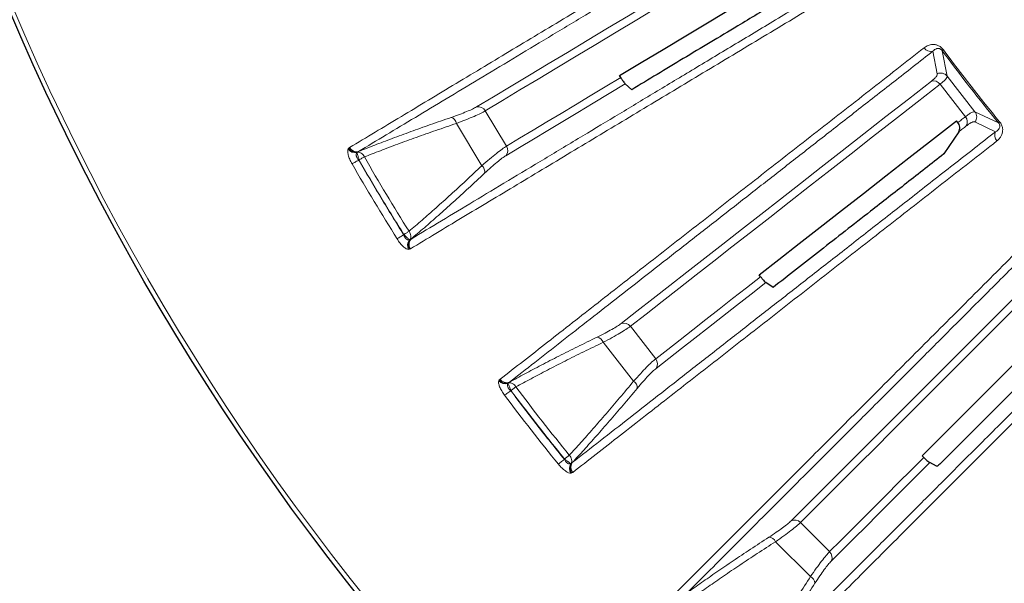
# Model space of a CAD drawing. Units: millimetres. Extents: x 207 to 2007, y 88 to 2868.
# Drawn here: x 1157 to 1243, y 2442 to 2491 of the extents above; entities that cross this region are included whole.
import ezdxf

# ---------------------------------------------------------------- set-up
doc = ezdxf.new("R2010")
doc.units = ezdxf.units.MM
doc.header["$LTSCALE"] = 10
doc.layers.add('WAKU', color=7, linetype='Continuous')
doc.styles.add('SLDTEXTSTYLE0', font='TXT', dxfattribs={"width": 0.7, "bigfont": 'bigfont'})
doc.dimstyles.new('SLDDIMSTYLE4', dxfattribs={"dimtxt": 27.285156, "dimasz": 25, "dimexe": 0, "dimexo": 0.0625, "dimgap": 6.821289, "dimtad": 3, "dimdec": 1, "dimlfac": 0.7, "dimrnd": 1e-09, "dimzin": 12, "dimdsep": 46, "dimtxsty": 'SLDTEXTSTYLE0', "dimblk1": 'OPEN30', "dimblk2": 'OPEN30', "dimsah": 1, "dimcen": 0.09, "dimadec": 0, "dimazin": 3, "dimtfac": 1, "dimtdec": 1, "dimtmove": 0, "dimatfit": 0, "dimldrblk": 'OPEN30', "dimfxl": 1, "dimfrac": 2, "dimtolj": 1, "dimtzin": 12, "dimarcsym": 0})
doc.dimstyles.new('SLDDIMSTYLE5', dxfattribs={"dimtxt": 27.285156, "dimasz": 25, "dimexe": 0, "dimexo": 0.0625, "dimgap": 6.821289, "dimtad": 0, "dimtih": 1, "dimtoh": 1, "dimdec": 1, "dimlfac": 0.7, "dimrnd": 1e-09, "dimzin": 12, "dimdsep": 46, "dimtxsty": 'SLDTEXTSTYLE0', "dimblk1": 'NONE', "dimblk2": 'OPEN30', "dimsah": 1, "dimcen": 0, "dimadec": 0, "dimazin": 3, "dimtfac": 1, "dimtdec": 1, "dimtmove": 0, "dimatfit": 3, "dimldrblk": 'NONE', "dimfxl": 1, "dimfrac": 2, "dimtolj": 1, "dimtzin": 12, "dimarcsym": 0})

# ---------------------------------------------------------------- blocks, each defined once
blk = doc.blocks.new('_Open30')
at = {"color": 0, "linetype": 'ByBlock', "lineweight": -2}
for p, q in [((-1, 0.267949), (0, 0)), ((0, 0), (-1, -0.267949)), ((0, 0), (-1, 0))]:
    blk.add_line(p, q, dxfattribs=at)
blk = doc.blocks.new('_D_3')
at = {"layer": 'WAKU'}
for p, q in [((1093.069, 2632.203), (1093.069, 2682.203)), ((1281.607, 2632.203), (1083.069, 2632.203)), ((1093.069, 2523.345), (1093.069, 2632.203)), ((1024.795, 2618.162), (1024.795, 2625.322)), ((1024.795, 2625.322), (1056.545, 2625.322)), ((1056.545, 2625.322), (1056.545, 2618.162)), ((1024.795, 2548.224), (1024.795, 2541.063)), ((1056.545, 2541.063), (1056.545, 2548.224)), ((1024.795, 2541.063), (1056.545, 2541.063)), ((1281.607, 2523.345), (1083.069, 2523.345)), ((1093.069, 2523.345), (1093.069, 2473.345))]:
    blk.add_line(p, q, dxfattribs=at)
at = {"layer": 'WAKU', "xscale": 25, "yscale": 25}
for p, rotation in [((1093.069, 2632.203, -294.786), 270), ((1093.069, 2523.345, -294.786), 90)]:
    blk.add_blockref('_Open30', p, dxfattribs=dict(at, rotation=rotation))
at = {"layer": 'WAKU', "char_height": 23.8125, "attachment_point": 1, "rotation": 90, "style": 'SLDTEXTSTYLE0'}
for s, insert in [('3.000', (1025.849, 2548.224)), ('76.2', (1062.373, 2556.161))]:
    blk.add_mtext(s, dxfattribs=dict(at, insert=insert))
blk = doc.blocks.new('_D_5')
at = {"layer": 'WAKU'}
for p, q in [((1308.568, 2531.076), (1299.642, 2515.615)), ((1299.642, 2515.615), (1182.986, 2313.562)), ((1082.853, 2381.835), (1075.692, 2381.835)), ((1075.692, 2381.835), (1075.692, 2350.085)), ((1152.791, 2381.835), (1159.951, 2381.835)), ((1159.951, 2381.835), (1159.951, 2350.085)), ((1075.692, 2350.085), (1082.853, 2350.085)), ((1159.951, 2350.085), (1152.791, 2350.085)), ((1182.986, 2313.562), (1068.532, 2313.562))]:
    blk.add_line(p, q, dxfattribs=at)
at = {"layer": 'WAKU', "xscale": 25, "yscale": 25, "rotation": 60}
blk.add_blockref('_Open30', (1299.642, 2515.615, -294.786), dxfattribs=at)
at = {"layer": 'WAKU', "char_height": 23.8125, "attachment_point": 1, "style": 'SLDTEXTSTYLE0'}
for s, insert in [('0.492', (1082.853, 2380.781)), ('%%c', (1075.709, 2344.258)), ('12.5', (1105.871, 2344.258))]:
    blk.add_mtext(s, dxfattribs=dict(at, insert=insert))
blk = doc.blocks.new('_None')

msp = doc.modelspace()

# ---------------------------------------------------------------- linework, layer by layer
at = {"color": 8, "linetype": 'Continuous', "lineweight": 18}
for p, q in [((1237.301, 2486.453), (1236.909, 2488.428)), ((1237.726, 2488.478), (1238.164, 2486.243)), ((1238.164, 2486.243), (1240.603, 2483.122)), ((1239.765, 2482.689), (1237.541, 2485.535)), ((1197.637, 2483.204), (1199.498, 2480.107)), ((1240.603, 2483.122), (1242.665, 2482.156)), ((1197.34, 2478.392), (1195.11, 2482.104)), ((1242.419, 2481.375), (1240.598, 2482.234)), ((1185.597, 2479.868), (1185.653, 2479.938)), ((1185.653, 2479.938), (1185.723, 2479.984)), ((1186.371, 2479.545), (1186.399, 2479.58)), ((1186.399, 2479.58), (1186.506, 2479.632)), ((1186.56, 2478.891), (1186.531, 2478.883)), ((1190.489, 2472.351), (1190.469, 2472.33)), ((1191.118, 2471.956), (1191.023, 2471.886)), ((1191.023, 2471.886), (1190.979, 2471.877)), ((1191.062, 2471.099), (1190.988, 2471.059)), ((1224.467, 2447.233), (1248.891, 2471.656)), ((1190.988, 2471.059), (1190.9, 2471.042)), ((1210.362, 2464.3), (1212.586, 2461.454)), ((1210.653, 2459.488), (1207.987, 2462.901)), ((1198.817, 2459.522), (1198.865, 2459.598)), ((1198.865, 2459.598), (1198.929, 2459.653)), ((1199.625, 2459.296), (1199.649, 2459.334)), ((1199.649, 2459.334), (1199.749, 2459.399)), ((1199.892, 2458.67), (1199.865, 2458.658)), ((1204.59, 2452.657), (1204.572, 2452.634)), ((1205.176, 2452.261), (1205.133, 2452.247)), ((1205.262, 2452.342), (1205.176, 2452.261)), ((1205.242, 2451.436), (1205.156, 2451.408)), ((1205.31, 2451.485), (1205.242, 2451.436)), ((1225.295, 2447.089), (1227.849, 2444.534)), ((1226.171, 2442.348), (1223.108, 2445.41))]:
    msp.add_line(p, q, dxfattribs=at)
at = {"color": 7, "linetype": 'Continuous', "lineweight": 25}
for p, q in [((1209.514, 2486.126), (1209.409, 2486.296)), ((1210.482, 2485.059), (1209.914, 2485.564)), ((1239.106, 2482.173), (1238.982, 2482.33)), ((1239.176, 2481.356), (1237.877, 2479.42)), ((1221.794, 2468.648), (1221.669, 2468.804)), ((1222.885, 2467.707), (1222.259, 2468.139)), ((1235.969, 2452.937), (1251.505, 2468.472)), ((1236.112, 2452.797), (1235.969, 2452.937)), ((1237.239, 2452.033), (1236.636, 2452.349))]:
    msp.add_line(p, q, dxfattribs=at)
at = {"color": 8, "linetype": 'Continuous', "lineweight": 18, "flags": 128}
for points in [[(1196.869, 2483.544), (1198.367, 2484.444), (1199.913, 2485.373), (1201.508, 2486.331), (1203.15, 2487.318), (1204.84, 2488.333), (1206.577, 2489.377), (1208.361, 2490.449), (1210.191, 2491.549), (1212.068, 2492.676), (1213.991, 2493.832), (1215.959, 2495.015), (1217.973, 2496.225), (1220.032, 2497.462), (1222.136, 2498.726), (1224.284, 2500.016), (1226.476, 2501.334)], [(1227.202, 2500.968), (1225.013, 2499.653), (1222.868, 2498.364), (1220.768, 2497.102), (1218.712, 2495.867), (1216.701, 2494.658), (1214.735, 2493.477), (1212.815, 2492.323), (1210.94, 2491.197), (1209.113, 2490.099), (1207.331, 2489.029), (1205.597, 2487.986), (1203.909, 2486.973), (1202.27, 2485.987), (1200.677, 2485.031), (1199.133, 2484.103), (1197.637, 2483.204)], [(1237.726, 2488.478), (1237.731, 2488.481), (1237.737, 2488.486), (1237.747, 2488.493), (1237.759, 2488.502), (1237.774, 2488.513), (1237.791, 2488.526), (1237.811, 2488.541), (1237.833, 2488.557)], [(1199.498, 2480.107), (1200.65, 2480.799), (1201.831, 2481.509), (1203.04, 2482.236), (1204.278, 2482.98), (1205.545, 2483.741), (1206.84, 2484.519), (1208.163, 2485.314), (1209.514, 2486.126)], [(1209.558, 2464.544), (1210.935, 2465.62), (1212.356, 2466.731), (1213.822, 2467.876), (1215.332, 2469.056), (1216.885, 2470.269), (1218.482, 2471.517), (1220.122, 2472.798), (1221.805, 2474.113), (1223.53, 2475.461), (1225.298, 2476.842), (1227.108, 2478.256), (1228.959, 2479.703), (1230.852, 2481.181), (1232.786, 2482.692), (1234.761, 2484.235), (1236.776, 2485.81)], [(1209.914, 2485.564), (1208.497, 2484.713), (1207.11, 2483.879), (1205.754, 2483.065), (1204.429, 2482.268), (1203.134, 2481.491), (1201.871, 2480.731), (1200.639, 2479.991), (1199.437, 2479.269)], [(1237.541, 2485.535), (1235.529, 2483.963), (1233.557, 2482.423), (1231.626, 2480.914), (1229.736, 2479.437), (1227.887, 2477.993), (1226.08, 2476.581), (1224.314, 2475.202), (1222.592, 2473.855), (1220.911, 2472.543), (1219.273, 2471.263), (1217.679, 2470.017), (1216.128, 2468.805), (1214.62, 2467.628), (1213.156, 2466.484), (1211.737, 2465.375), (1210.362, 2464.3)], [(1239.106, 2482.173), (1239.188, 2482.238), (1239.27, 2482.302), (1239.353, 2482.366), (1239.435, 2482.431), (1239.517, 2482.495), (1239.6, 2482.559), (1239.682, 2482.624), (1239.765, 2482.689)], [(1239.846, 2481.88), (1239.762, 2481.814), (1239.678, 2481.749), (1239.594, 2481.683), (1239.511, 2481.618), (1239.427, 2481.552), (1239.343, 2481.487), (1239.26, 2481.421), (1239.176, 2481.356)], [(1242.768, 2482.241), (1242.746, 2482.223), (1242.728, 2482.208), (1242.711, 2482.194), (1242.697, 2482.182), (1242.685, 2482.173), (1242.676, 2482.165), (1242.669, 2482.16), (1242.665, 2482.156)], [(1185.947, 2478.547), (1185.985, 2478.569), (1186.036, 2478.598), (1186.099, 2478.635), (1186.173, 2478.677), (1186.255, 2478.724), (1186.343, 2478.775), (1186.436, 2478.828), (1186.531, 2478.883)], [(1186.56, 2478.891), (1186.625, 2478.929), (1186.69, 2478.966), (1186.753, 2479.002), (1186.814, 2479.037), (1186.872, 2479.071), (1186.927, 2479.102), (1186.978, 2479.131), (1187.024, 2479.158)], [(1189.898, 2471.971), (1189.935, 2471.995), (1189.985, 2472.026), (1190.047, 2472.065), (1190.118, 2472.11), (1190.198, 2472.16), (1190.285, 2472.214), (1190.376, 2472.271), (1190.469, 2472.33)], [(1190.489, 2472.351), (1190.553, 2472.391), (1190.616, 2472.431), (1190.678, 2472.469), (1190.738, 2472.507), (1190.795, 2472.543), (1190.848, 2472.576), (1190.898, 2472.607), (1190.943, 2472.635)], [(1249.684, 2471.478), (1247.878, 2469.672), (1246.109, 2467.902), (1244.376, 2466.17), (1242.68, 2464.474), (1241.021, 2462.815), (1239.399, 2461.193), (1237.815, 2459.609), (1236.269, 2458.063), (1234.761, 2456.555), (1233.292, 2455.085), (1231.861, 2453.655), (1230.469, 2452.263), (1229.116, 2450.91), (1227.803, 2449.597), (1226.529, 2448.323), (1225.295, 2447.089)], [(1212.586, 2461.454), (1213.645, 2462.281), (1214.73, 2463.129), (1215.842, 2463.998), (1216.98, 2464.887), (1218.145, 2465.797), (1219.335, 2466.727), (1220.552, 2467.677), (1221.794, 2468.648)], [(1222.259, 2468.139), (1220.956, 2467.121), (1219.682, 2466.125), (1218.435, 2465.151), (1217.216, 2464.2), (1216.026, 2463.27), (1214.865, 2462.362), (1213.732, 2461.477), (1212.628, 2460.615)], [(1199.892, 2458.67), (1199.952, 2458.715), (1200.012, 2458.76), (1200.07, 2458.804), (1200.127, 2458.846), (1200.181, 2458.886), (1200.231, 2458.924), (1200.278, 2458.959), (1200.32, 2458.991)], [(1199.326, 2458.253), (1199.361, 2458.28), (1199.408, 2458.315), (1199.467, 2458.359), (1199.534, 2458.41), (1199.61, 2458.467), (1199.691, 2458.528), (1199.777, 2458.592), (1199.865, 2458.658)], [(1204.59, 2452.657), (1204.648, 2452.705), (1204.706, 2452.752), (1204.763, 2452.798), (1204.817, 2452.842), (1204.869, 2452.885), (1204.918, 2452.925), (1204.964, 2452.961), (1205.005, 2452.995)], [(1204.048, 2452.208), (1204.083, 2452.236), (1204.129, 2452.274), (1204.185, 2452.32), (1204.251, 2452.373), (1204.324, 2452.433), (1204.403, 2452.497), (1204.487, 2452.564), (1204.572, 2452.634)], [(1227.849, 2444.534), (1228.8, 2445.484), (1229.774, 2446.458), (1230.771, 2447.456), (1231.793, 2448.478), (1232.838, 2449.522), (1233.906, 2450.591), (1234.997, 2451.682), (1236.112, 2452.797)], [(1236.636, 2452.349), (1235.467, 2451.18), (1234.323, 2450.036), (1233.204, 2448.917), (1232.111, 2447.824), (1231.043, 2446.756), (1230.001, 2445.714), (1228.984, 2444.697), (1227.993, 2443.706)]]:
    msp.add_lwpolyline(points, dxfattribs=at)
at = {"color": 7, "linetype": 'Continuous', "lineweight": 25, "flags": 128}
for points in [[(1209.409, 2486.296), (1211.299, 2487.431), (1213.239, 2488.597), (1215.232, 2489.794), (1217.275, 2491.022), (1219.369, 2492.28), (1221.513, 2493.568), (1223.706, 2494.886), (1225.95, 2496.234), (1228.242, 2497.611)], [(1221.669, 2468.804), (1223.406, 2470.161), (1225.19, 2471.555), (1227.022, 2472.986), (1228.9, 2474.453), (1230.825, 2475.957), (1232.796, 2477.497), (1234.813, 2479.073), (1236.875, 2480.684), (1238.982, 2482.33)]]:
    msp.add_lwpolyline(points, dxfattribs=at)
at = {"color": 7, "linetype": 'Continuous', "lineweight": 25}
msp.add_circle((1358.534, 2577.773), 220, dxfattribs=at)
at = {"color": 8, "linetype": 'Continuous', "lineweight": 18}
for radius in [219.611, 140.628]:
    msp.add_circle((1358.534, 2577.773), radius, dxfattribs=at)
for centre, radius, start, end in [((1236.733, 2489.118), 0.712, 213.53235, 284.30653), ((1358.534, 2577.773), 150.226, 216.46997, 219.53003), ((1358.534, 2577.773), 150.094, 216.46997, 219.53003), ((1236.963, 2485.128), 0.707, 35.18977, 105.37873), ((1237.599, 2485.801), 0.717, 38.06984, 114.55284), ((1197.022, 2482.852), 0.708, 29.75806, 102.49693), ((1194.438, 2481.966), 0.686, 11.62951, 73.49434), ((1239.23, 2482.227), 0.707, 330.61953, 40.81256), ((1240.037, 2482.681), 0.717, 321.44587, 37.93033), ((1243.046, 2481.038), 0.712, 151.69484, 222.46564), ((1186.229, 2480.295), 0.763, 214.03285, 280.75582), ((1186.282, 2480.292), 0.721, 209.40024, 279.39445), ((1186.347, 2480.324), 0.71, 208.61956, 282.96519), ((1198.899, 2479.729), 0.708, 319.50196, 32.24262), ((1358.534, 2577.773), 197.84, 209.89808, 212.10192), ((1358.534, 2577.773), 199.078, 209.89604, 212.10396), ((1196.902, 2477.863), 0.686, 348.50697, 50.36917), ((1191.655, 2471.49), 0.71, 139.0346, 213.38149), ((1191.574, 2471.4), 0.763, 141.24419, 207.96611), ((1191.596, 2471.448), 0.721, 142.60531, 212.60023), ((1209.794, 2463.876), 0.708, 36.75862, 109.49709), ((1207.337, 2462.681), 0.686, 18.63062, 80.49377), ((1212.037, 2461.006), 0.708, 326.50073, 39.24292), ((1199.393, 2460.023), 0.763, 221.03377, 287.75469), ((1199.446, 2460.026), 0.721, 216.4011, 286.39342), ((1199.506, 2460.066), 0.71, 215.62123, 289.96394), ((1358.534, 2577.773), 197.84, 216.89808, 219.10192), ((1210.283, 2458.91), 0.686, 355.50692, 57.36948), ((1358.534, 2577.773), 199.078, 216.89604, 219.10396), ((1205.782, 2451.845), 0.763, 148.24524, 214.9661), ((1205.798, 2451.896), 0.721, 149.6036, 219.60042), ((1205.851, 2451.945), 0.71, 146.03408, 220.38091), ((1224.783, 2446.599), 0.708, 43.75633, 116.49807), ((1222.49, 2445.113), 0.686, 25.63048, 87.49449), ((1227.359, 2444.022), 0.708, 333.50193, 46.24367), ((1225.874, 2441.729), 0.686, 2.50551, 64.36952)]:
    msp.add_arc(centre, radius, start, end, dxfattribs=at)
for points, knots in [([(1185.723, 2479.984), (1186.459, 2480.426), (1187.916, 2481.302), (1190.233, 2482.694), (1192.609, 2484.122), (1195.046, 2485.586), (1197.52, 2487.073), (1200.023, 2488.577), (1202.545, 2490.093), (1205.097, 2491.626), (1207.687, 2493.182), (1210.312, 2494.759), (1212.964, 2496.353), (1215.621, 2497.949), (1218.274, 2499.543), (1220.921, 2501.133), (1223.55, 2502.713), (1225.325, 2503.779), (1226.2, 2504.305)], [0, 0, 0, 0, 0.073814, 0.146143, 0.216988, 0.286348, 0.354223, 0.41944, 0.483226, 0.545579, 0.6065, 0.667188, 0.726385, 0.78409, 0.840304, 0.895027, 0.948259, 1, 1, 1, 1]), ([(1186.506, 2479.632), (1187.304, 2480.112), (1188.9, 2481.07), (1191.476, 2482.618), (1194.182, 2484.244), (1197.031, 2485.956), (1200.02, 2487.751), (1203.148, 2489.631), (1206.324, 2491.539), (1209.537, 2493.469), (1212.773, 2495.413), (1216.127, 2497.428), (1219.603, 2499.517), (1223.192, 2501.673), (1225.681, 2503.168), (1226.927, 2503.917)], [0, 0, 0, 0, 0.080087, 0.160022, 0.239843, 0.319591, 0.399304, 0.479021, 0.55878, 0.631965, 0.705249, 0.778663, 0.852238, 0.926007, 1, 1, 1, 1]), ([(1231.537, 2496.244), (1230.179, 2495.428), (1227.467, 2493.799), (1223.571, 2491.457), (1219.808, 2489.196), (1216.19, 2487.022), (1212.713, 2484.932), (1209.376, 2482.927), (1206.071, 2480.941), (1202.817, 2478.985), (1199.628, 2477.07), (1196.613, 2475.258), (1193.756, 2473.54), (1191.998, 2472.484), (1191.118, 2471.956)], [0, 0, 0, 0, 0.080708, 0.161152, 0.241374, 0.321413, 0.401311, 0.481107, 0.560841, 0.648522, 0.736227, 0.824007, 0.911913, 1, 1, 1, 1]), ([(1231.538, 2495.42), (1230.665, 2494.896), (1228.895, 2493.832), (1226.271, 2492.255), (1223.631, 2490.668), (1220.983, 2489.077), (1218.349, 2487.494), (1215.734, 2485.923), (1213.144, 2484.367), (1210.569, 2482.82), (1207.999, 2481.275), (1205.44, 2479.738), (1202.901, 2478.212), (1200.406, 2476.714), (1197.963, 2475.246), (1195.582, 2473.815), (1193.259, 2472.42), (1191.799, 2471.542), (1191.062, 2471.099)], [0, 0, 0, 0, 0.051626, 0.104737, 0.159333, 0.215413, 0.272978, 0.33096, 0.390375, 0.451221, 0.5135, 0.578526, 0.645044, 0.713052, 0.782552, 0.853544, 0.926026, 1, 1, 1, 1]), ([(1198.929, 2459.653), (1199.605, 2460.181), (1200.945, 2461.228), (1203.075, 2462.892), (1205.259, 2464.598), (1207.499, 2466.349), (1209.774, 2468.126), (1212.075, 2469.924), (1214.394, 2471.736), (1216.739, 2473.569), (1219.121, 2475.429), (1221.533, 2477.314), (1223.972, 2479.219), (1226.414, 2481.127), (1228.854, 2483.033), (1231.287, 2484.934), (1233.704, 2486.822), (1235.335, 2488.097), (1236.139, 2488.725)], [0, 0, 0, 0, 0.073814, 0.146143, 0.216988, 0.286348, 0.354223, 0.41944, 0.483226, 0.545579, 0.6065, 0.667188, 0.726385, 0.78409, 0.840304, 0.895028, 0.948259, 1, 1, 1, 1]), ([(1199.749, 2459.399), (1200.483, 2459.972), (1201.949, 2461.118), (1204.317, 2462.968), (1206.805, 2464.912), (1209.425, 2466.958), (1212.172, 2469.104), (1215.048, 2471.351), (1217.968, 2473.632), (1220.921, 2475.939), (1223.896, 2478.263), (1226.98, 2480.672), (1230.176, 2483.169), (1233.475, 2485.746), (1235.763, 2487.533), (1236.909, 2488.428)], [0, 0, 0, 0, 0.080087, 0.160022, 0.239843, 0.319591, 0.399304, 0.479021, 0.558781, 0.631965, 0.705249, 0.778663, 0.852238, 0.926007, 1, 1, 1, 1]), ([(1236.139, 2488.725), (1236.197, 2488.767), (1236.309, 2488.848), (1236.491, 2488.937), (1236.678, 2488.997), (1236.883, 2489.027), (1237.069, 2489.022), (1237.231, 2488.986), (1237.396, 2488.93), (1237.568, 2488.832), (1237.731, 2488.685), (1237.799, 2488.6), (1237.833, 2488.557)], [0, 0, 0, 0, 0.13665, 0.264666, 0.385031, 0.498937, 0.631915, 0.692278, 0.749424, 0.87915, 0.939365, 1, 1, 1, 1]), ([(1236.909, 2488.428), (1236.959, 2488.479), (1237.057, 2488.58), (1237.215, 2488.659), (1237.36, 2488.682), (1237.46, 2488.671), (1237.546, 2488.638), (1237.609, 2488.6), (1237.662, 2488.555), (1237.701, 2488.512), (1237.718, 2488.49), (1237.726, 2488.478)], [0, 0, 0, 0, 0.288926, 0.567093, 0.697544, 0.81566, 0.868392, 0.915602, 0.958063, 0.978729, 1, 1, 1, 1]), ([(1236.776, 2485.81), (1236.862, 2485.88), (1237.033, 2486.019), (1237.198, 2486.195), (1237.298, 2486.345), (1237.3, 2486.417), (1237.301, 2486.453)], [0, 0, 0, 0, 0.249714, 0.498257, 0.748888, 1, 1, 1, 1]), ([(1238.164, 2486.243), (1238.16, 2486.206), (1238.152, 2486.131), (1238.031, 2485.968), (1237.837, 2485.773), (1237.64, 2485.615), (1237.541, 2485.535)], [0, 0, 0, 0, 0.250771, 0.50133, 0.750014, 1, 1, 1, 1]), ([(1194.633, 2482.623), (1194.884, 2482.711), (1195.387, 2482.888), (1196.016, 2483.134), (1196.538, 2483.361), (1196.759, 2483.483), (1196.869, 2483.544)], [0, 0, 0, 0, 0.250114, 0.500279, 0.75014, 1, 1, 1, 1]), ([(1197.637, 2483.204), (1197.512, 2483.133), (1197.26, 2482.992), (1196.669, 2482.724), (1195.96, 2482.427), (1195.393, 2482.212), (1195.11, 2482.104)], [0, 0, 0, 0, 0.250267, 0.500346, 0.750403, 1, 1, 1, 1]), ([(1186.506, 2479.632), (1186.974, 2479.818), (1187.908, 2480.188), (1189.449, 2480.772), (1191.08, 2481.373), (1192.803, 2481.99), (1194.021, 2482.412), (1194.633, 2482.623)], [0, 0, 0, 0, 0.201144, 0.401006, 0.600021, 0.799318, 1, 1, 1, 1]), ([(1239.765, 2482.689), (1239.866, 2482.766), (1240.069, 2482.92), (1240.305, 2483.06), (1240.492, 2483.137), (1240.566, 2483.127), (1240.603, 2483.122)], [0, 0, 0, 0, 0.251447, 0.50218, 0.75059, 1, 1, 1, 1]), ([(1195.11, 2482.104), (1194.501, 2481.896), (1193.284, 2481.481), (1191.564, 2480.872), (1189.936, 2480.278), (1188.406, 2479.703), (1187.484, 2479.339), (1187.024, 2479.158)], [0, 0, 0, 0, 0.200082, 0.400076, 0.600025, 0.799983, 1, 1, 1, 1]), ([(1240.598, 2482.234), (1240.563, 2482.242), (1240.493, 2482.258), (1240.324, 2482.197), (1240.113, 2482.08), (1239.935, 2481.946), (1239.846, 2481.88)], [0, 0, 0, 0, 0.249747, 0.498236, 0.748827, 1, 1, 1, 1]), ([(1242.665, 2482.156), (1242.683, 2482.134), (1242.718, 2482.088), (1242.755, 2482.013), (1242.777, 2481.943), (1242.788, 2481.852), (1242.775, 2481.752), (1242.717, 2481.617), (1242.602, 2481.483), (1242.481, 2481.412), (1242.419, 2481.375)], [0, 0, 0, 0, 0.041539, 0.084155, 0.131397, 0.184025, 0.302047, 0.432195, 0.710362, 1, 1, 1, 1]), ([(1242.768, 2482.241), (1242.801, 2482.197), (1242.867, 2482.111), (1242.943, 2481.969), (1242.997, 2481.823), (1243.037, 2481.639), (1243.04, 2481.469), (1243.018, 2481.314), (1242.974, 2481.145), (1242.879, 2480.943), (1242.721, 2480.729), (1242.588, 2480.614), (1242.521, 2480.557)], [0, 0, 0, 0, 0.060573, 0.120743, 0.183355, 0.250956, 0.367997, 0.432181, 0.500903, 0.662901, 0.831324, 1, 1, 1, 1]), ([(1242.419, 2481.375), (1241.171, 2480.4), (1238.678, 2478.452), (1235.096, 2475.653), (1231.637, 2472.95), (1228.311, 2470.351), (1225.114, 2467.853), (1222.046, 2465.456), (1219.009, 2463.083), (1216.017, 2460.745), (1213.086, 2458.455), (1210.314, 2456.289), (1207.687, 2454.236), (1206.071, 2452.974), (1205.262, 2452.342)], [0, 0, 0, 0, 0.080708, 0.161152, 0.241374, 0.321413, 0.401311, 0.481107, 0.560841, 0.648522, 0.736227, 0.824007, 0.911913, 1, 1, 1, 1]), ([(1185.947, 2478.547), (1185.875, 2478.682), (1185.731, 2478.952), (1185.596, 2479.342), (1185.54, 2479.672), (1185.578, 2479.803), (1185.597, 2479.868)], [0, 0, 0, 0, 0.250137, 0.499923, 0.749755, 1, 1, 1, 1]), ([(1197.34, 2478.392), (1197.569, 2478.592), (1198.026, 2478.992), (1198.621, 2479.479), (1199.135, 2479.874), (1199.377, 2480.03), (1199.498, 2480.107)], [0, 0, 0, 0, 0.250296, 0.500324, 0.750109, 1, 1, 1, 1]), ([(1242.521, 2480.557), (1241.719, 2479.93), (1240.091, 2478.658), (1237.679, 2476.774), (1235.252, 2474.877), (1232.817, 2472.975), (1230.396, 2471.083), (1227.992, 2469.205), (1225.611, 2467.344), (1223.244, 2465.495), (1220.881, 2463.649), (1218.528, 2461.811), (1216.194, 2459.988), (1213.901, 2458.196), (1211.655, 2456.441), (1209.466, 2454.731), (1207.331, 2453.063), (1205.988, 2452.014), (1205.31, 2451.485)], [0, 0, 0, 0, 0.051626, 0.104737, 0.159333, 0.215413, 0.272978, 0.33096, 0.390375, 0.451221, 0.5135, 0.578526, 0.645044, 0.713052, 0.782552, 0.853544, 0.926026, 1, 1, 1, 1]), ([(1186.531, 2478.883), (1186.48, 2478.945), (1186.405, 2479.037), (1186.34, 2479.167), (1186.309, 2479.261), (1186.297, 2479.348), (1186.305, 2479.454), (1186.344, 2479.509), (1186.371, 2479.545)], [0, 0, 0, 0, 0.253234, 0.375323, 0.496912, 0.619019, 0.742484, 1, 1, 1, 1]), ([(1186.56, 2478.891), (1186.535, 2478.975), (1186.493, 2479.12), (1186.438, 2479.314), (1186.395, 2479.463), (1186.379, 2479.519), (1186.371, 2479.545)], [0, 0, 0, 0, 0.29049, 0.499916, 0.759865, 1, 1, 1, 1]), ([(1186.399, 2479.58), (1186.463, 2479.579), (1186.58, 2479.577), (1186.757, 2479.486), (1186.913, 2479.35), (1186.987, 2479.221), (1187.024, 2479.158)], [0, 0, 0, 0, 0.274647, 0.499971, 0.756964, 1, 1, 1, 1]), ([(1190.469, 2472.33), (1189.797, 2473.412), (1188.453, 2475.578), (1187.172, 2477.781), (1186.531, 2478.883)], [0, 0, 0, 0, 0.5, 1, 1, 1, 1]), ([(1186.56, 2478.891), (1187.199, 2477.792), (1188.477, 2475.593), (1189.819, 2473.432), (1190.489, 2472.351)], [0, 0, 0, 0, 0.5, 1, 1, 1, 1]), ([(1199.437, 2479.269), (1199.332, 2479.201), (1199.121, 2479.063), (1198.676, 2478.709), (1198.163, 2478.27), (1197.771, 2477.908), (1197.575, 2477.727)], [0, 0, 0, 0, 0.249488, 0.499057, 0.74919, 1, 1, 1, 1]), ([(1190.943, 2472.635), (1191.319, 2472.957), (1192.073, 2473.6), (1193.299, 2474.681), (1194.588, 2475.84), (1195.933, 2477.073), (1196.871, 2477.952), (1197.34, 2478.392)], [0, 0, 0, 0, 0.200017, 0.399975, 0.599925, 0.799919, 1, 1, 1, 1]), ([(1197.575, 2477.727), (1197.101, 2477.286), (1196.156, 2476.408), (1194.803, 2475.177), (1193.507, 2474.019), (1192.267, 2472.933), (1191.502, 2472.282), (1191.118, 2471.956)], [0, 0, 0, 0, 0.200682, 0.399979, 0.598994, 0.798856, 1, 1, 1, 1]), ([(1214.514, 2441.082), (1215.121, 2441.689), (1216.323, 2442.891), (1218.234, 2444.803), (1220.194, 2446.762), (1222.204, 2448.773), (1224.245, 2450.814), (1226.31, 2452.879), (1228.391, 2454.96), (1230.495, 2457.065), (1232.632, 2459.202), (1234.797, 2461.367), (1236.985, 2463.555), (1239.177, 2465.746), (1241.366, 2467.935), (1243.55, 2470.118), (1245.718, 2472.287), (1247.182, 2473.751), (1247.904, 2474.473)], [0, 0, 0, 0, 0.073814, 0.146143, 0.216988, 0.286348, 0.354223, 0.41944, 0.483226, 0.545579, 0.6065, 0.667188, 0.726385, 0.78409, 0.840304, 0.895027, 0.948259, 1, 1, 1, 1]), ([(1215.358, 2440.93), (1216.017, 2441.589), (1217.333, 2442.905), (1219.458, 2445.029), (1221.69, 2447.262), (1224.041, 2449.612), (1226.506, 2452.077), (1229.087, 2454.658), (1231.708, 2457.278), (1234.357, 2459.927), (1237.027, 2462.597), (1239.794, 2465.364), (1242.662, 2468.231), (1245.623, 2471.191), (1247.676, 2473.244), (1248.704, 2474.272)], [0, 0, 0, 0, 0.080087, 0.160022, 0.239843, 0.319591, 0.399304, 0.479021, 0.55878, 0.631965, 0.705249, 0.778663, 0.852238, 0.926007, 1, 1, 1, 1]), ([(1190.9, 2471.042), (1190.833, 2471.056), (1190.7, 2471.085), (1190.435, 2471.288), (1190.153, 2471.591), (1189.983, 2471.844), (1189.898, 2471.971)], [0, 0, 0, 0, 0.250331, 0.500239, 0.749939, 1, 1, 1, 1]), ([(1190.979, 2471.877), (1190.934, 2471.871), (1190.867, 2471.861), (1190.769, 2471.905), (1190.698, 2471.956), (1190.63, 2472.027), (1190.545, 2472.146), (1190.5, 2472.256), (1190.469, 2472.33)], [0, 0, 0, 0, 0.25752, 0.380978, 0.503077, 0.624684, 0.746762, 1, 1, 1, 1]), ([(1190.489, 2472.351), (1190.552, 2472.29), (1190.66, 2472.185), (1190.805, 2472.045), (1190.917, 2471.937), (1190.959, 2471.897), (1190.979, 2471.877)], [0, 0, 0, 0, 0.290528, 0.499915, 0.759891, 1, 1, 1, 1]), ([(1191.023, 2471.886), (1191.052, 2471.943), (1191.104, 2472.047), (1191.107, 2472.246), (1191.06, 2472.447), (1190.981, 2472.574), (1190.943, 2472.635)], [0, 0, 0, 0, 0.274685, 0.499968, 0.756988, 1, 1, 1, 1]), ([(1255.033, 2467.943), (1253.912, 2466.822), (1251.675, 2464.585), (1248.461, 2461.37), (1245.357, 2458.266), (1242.373, 2455.281), (1239.504, 2452.413), (1236.752, 2449.66), (1234.026, 2446.934), (1231.341, 2444.249), (1228.711, 2441.618), (1226.224, 2439.131), (1223.866, 2436.773), (1222.416, 2435.323), (1221.691, 2434.597)], [0, 0, 0, 0, 0.080708, 0.161152, 0.241374, 0.321413, 0.401311, 0.481107, 0.560841, 0.648522, 0.736227, 0.824007, 0.911913, 1, 1, 1, 1]), ([(1255.233, 2467.143), (1254.513, 2466.423), (1253.053, 2464.962), (1250.889, 2462.798), (1248.71, 2460.62), (1246.526, 2458.435), (1244.353, 2456.262), (1242.196, 2454.105), (1240.06, 2451.968), (1237.936, 2449.845), (1235.815, 2447.724), (1233.704, 2445.613), (1231.61, 2443.519), (1229.552, 2441.461), (1227.536, 2439.446), (1225.572, 2437.481), (1223.656, 2435.566), (1222.451, 2434.361), (1221.843, 2433.753)], [0, 0, 0, 0, 0.051626, 0.104737, 0.159333, 0.215413, 0.272978, 0.33096, 0.390375, 0.451221, 0.5135, 0.578526, 0.645044, 0.713052, 0.782552, 0.853544, 0.926026, 1, 1, 1, 1]), ([(1207.45, 2463.358), (1207.689, 2463.476), (1208.167, 2463.713), (1208.76, 2464.034), (1209.251, 2464.322), (1209.456, 2464.47), (1209.558, 2464.544)], [0, 0, 0, 0, 0.250112, 0.500279, 0.750141, 1, 1, 1, 1]), ([(1210.362, 2464.3), (1210.246, 2464.215), (1210.013, 2464.044), (1209.46, 2463.706), (1208.792, 2463.325), (1208.255, 2463.042), (1207.987, 2462.901)], [0, 0, 0, 0, 0.250267, 0.500346, 0.750403, 1, 1, 1, 1]), ([(1199.749, 2459.399), (1200.191, 2459.64), (1201.072, 2460.121), (1202.531, 2460.889), (1204.076, 2461.684), (1205.711, 2462.506), (1206.869, 2463.074), (1207.45, 2463.358)], [0, 0, 0, 0, 0.201143, 0.401006, 0.600021, 0.799318, 1, 1, 1, 1]), ([(1207.987, 2462.901), (1207.408, 2462.62), (1206.251, 2462.06), (1204.618, 2461.246), (1203.074, 2460.458), (1201.626, 2459.7), (1200.755, 2459.228), (1200.32, 2458.991)], [0, 0, 0, 0, 0.200082, 0.400076, 0.600025, 0.799983, 1, 1, 1, 1]), ([(1210.653, 2459.488), (1210.856, 2459.715), (1211.261, 2460.167), (1211.792, 2460.723), (1212.254, 2461.178), (1212.475, 2461.362), (1212.586, 2461.454)], [0, 0, 0, 0, 0.250296, 0.500323, 0.75011, 1, 1, 1, 1]), ([(1212.628, 2460.615), (1212.532, 2460.534), (1212.339, 2460.371), (1211.941, 2459.966), (1211.485, 2459.467), (1211.14, 2459.06), (1210.967, 2458.857)], [0, 0, 0, 0, 0.249487, 0.499056, 0.749191, 1, 1, 1, 1]), ([(1199.326, 2458.253), (1199.238, 2458.379), (1199.062, 2458.629), (1198.881, 2459), (1198.785, 2459.321), (1198.807, 2459.455), (1198.817, 2459.522)], [0, 0, 0, 0, 0.25014, 0.499926, 0.749754, 1, 1, 1, 1]), ([(1199.865, 2458.658), (1199.807, 2458.714), (1199.721, 2458.796), (1199.64, 2458.917), (1199.598, 2459.006), (1199.576, 2459.091), (1199.57, 2459.198), (1199.603, 2459.257), (1199.625, 2459.296)], [0, 0, 0, 0, 0.253238, 0.375322, 0.496922, 0.619021, 0.742483, 1, 1, 1, 1]), ([(1199.892, 2458.67), (1199.858, 2458.75), (1199.798, 2458.889), (1199.72, 2459.074), (1199.659, 2459.217), (1199.636, 2459.271), (1199.625, 2459.296)], [0, 0, 0, 0, 0.290486, 0.499917, 0.759865, 1, 1, 1, 1]), ([(1199.649, 2459.334), (1199.713, 2459.341), (1199.828, 2459.353), (1200.016, 2459.284), (1200.187, 2459.169), (1200.276, 2459.049), (1200.32, 2458.991)], [0, 0, 0, 0, 0.274651, 0.499982, 0.756969, 1, 1, 1, 1]), ([(1205.005, 2452.995), (1205.34, 2453.36), (1206.009, 2454.09), (1207.095, 2455.312), (1208.232, 2456.619), (1209.417, 2458.007), (1210.241, 2458.994), (1210.653, 2459.488)], [0, 0, 0, 0, 0.200018, 0.399975, 0.599925, 0.799919, 1, 1, 1, 1]), ([(1204.572, 2452.634), (1203.773, 2453.626), (1202.175, 2455.612), (1200.635, 2457.643), (1199.865, 2458.658)], [0, 0, 0, 0, 0.499999, 1, 1, 1, 1]), ([(1199.892, 2458.67), (1200.661, 2457.656), (1202.197, 2455.63), (1203.792, 2453.648), (1204.59, 2452.657)], [0, 0, 0, 0, 0.5, 1, 1, 1, 1]), ([(1210.967, 2458.857), (1210.55, 2458.362), (1209.72, 2457.375), (1208.526, 2455.988), (1207.381, 2454.681), (1206.283, 2453.451), (1205.603, 2452.712), (1205.262, 2452.342)], [0, 0, 0, 0, 0.200682, 0.399979, 0.598993, 0.798856, 1, 1, 1, 1]), ([(1205.176, 2452.261), (1205.197, 2452.321), (1205.237, 2452.43), (1205.216, 2452.629), (1205.145, 2452.822), (1205.051, 2452.938), (1205.005, 2452.995)], [0, 0, 0, 0, 0.274683, 0.499972, 0.756992, 1, 1, 1, 1]), ([(1205.156, 2451.408), (1205.089, 2451.414), (1204.953, 2451.426), (1204.665, 2451.596), (1204.349, 2451.862), (1204.149, 2452.093), (1204.048, 2452.208)], [0, 0, 0, 0, 0.250333, 0.500242, 0.749943, 1, 1, 1, 1]), ([(1205.133, 2452.247), (1205.089, 2452.235), (1205.024, 2452.217), (1204.922, 2452.248), (1204.845, 2452.29), (1204.769, 2452.353), (1204.67, 2452.461), (1204.611, 2452.564), (1204.572, 2452.634)], [0, 0, 0, 0, 0.257511, 0.380979, 0.503077, 0.624678, 0.74676, 1, 1, 1, 1]), ([(1204.59, 2452.657), (1204.659, 2452.604), (1204.78, 2452.513), (1204.941, 2452.392), (1205.064, 2452.299), (1205.111, 2452.264), (1205.133, 2452.247)], [0, 0, 0, 0, 0.290522, 0.499916, 0.759891, 1, 1, 1, 1]), ([(1222.52, 2445.798), (1222.742, 2445.945), (1223.188, 2446.238), (1223.738, 2446.629), (1224.19, 2446.975), (1224.375, 2447.147), (1224.467, 2447.233)], [0, 0, 0, 0, 0.250115, 0.500278, 0.75014, 1, 1, 1, 1]), ([(1225.295, 2447.089), (1225.19, 2446.99), (1224.98, 2446.792), (1224.472, 2446.388), (1223.855, 2445.929), (1223.357, 2445.583), (1223.108, 2445.41)], [0, 0, 0, 0, 0.250267, 0.500347, 0.750401, 1, 1, 1, 1]), ([(1215.358, 2440.93), (1215.768, 2441.223), (1216.584, 2441.808), (1217.938, 2442.748), (1219.375, 2443.726), (1220.897, 2444.741), (1221.978, 2445.445), (1222.52, 2445.798)], [0, 0, 0, 0, 0.201144, 0.401007, 0.600021, 0.799318, 1, 1, 1, 1]), ([(1223.108, 2445.41), (1222.568, 2445.061), (1221.488, 2444.364), (1219.966, 2443.357), (1218.53, 2442.387), (1217.185, 2441.458), (1216.378, 2440.883), (1215.975, 2440.595)], [0, 0, 0, 0, 0.200082, 0.400076, 0.600026, 0.799983, 1, 1, 1, 1]), ([(1226.171, 2442.348), (1226.344, 2442.597), (1226.691, 2443.096), (1227.15, 2443.713), (1227.553, 2444.22), (1227.751, 2444.429), (1227.849, 2444.534)], [0, 0, 0, 0, 0.250295, 0.500323, 0.750109, 1, 1, 1, 1]), ([(1227.993, 2443.706), (1227.908, 2443.614), (1227.736, 2443.43), (1227.391, 2442.979), (1226.999, 2442.428), (1226.706, 2441.982), (1226.559, 2441.759)], [0, 0, 0, 0, 0.249489, 0.499056, 0.74919, 1, 1, 1, 1]), ([(1221.356, 2435.214), (1221.644, 2435.618), (1222.219, 2436.424), (1223.148, 2437.769), (1224.117, 2439.205), (1225.125, 2440.727), (1225.822, 2441.807), (1226.171, 2442.348)], [0, 0, 0, 0, 0.200017, 0.399974, 0.599924, 0.799918, 1, 1, 1, 1]), ([(1226.559, 2441.759), (1226.206, 2441.217), (1225.502, 2440.137), (1224.486, 2438.614), (1223.509, 2437.177), (1222.569, 2435.823), (1221.984, 2435.007), (1221.691, 2434.597)], [0, 0, 0, 0, 0.200682, 0.399979, 0.598993, 0.798856, 1, 1, 1, 1])]:
    msp.add_open_spline(points, degree=3, knots=knots, dxfattribs=at)
at = {"color": 7, "linetype": 'Continuous', "lineweight": 25}
for points, knots in [([(1226.79, 2494.858), (1225.595, 2494.14), (1223.205, 2492.704), (1220.085, 2490.829), (1217.356, 2489.189), (1214.998, 2487.772), (1212.699, 2486.391), (1211.221, 2485.503), (1210.482, 2485.059)], [0, 0, 0, 0, 0.203781, 0.407653, 0.55567, 0.703687, 0.851843, 1, 1, 1, 1]), ([(1209.514, 2486.126), (1209.533, 2486.095), (1209.577, 2486.025), (1209.651, 2485.91), (1209.753, 2485.76), (1209.852, 2485.627), (1209.892, 2485.586), (1209.914, 2485.564)], [0, 0, 0, 0, 0.070333, 0.159458, 0.30959, 0.626264, 1, 1, 1, 1]), ([(1239.176, 2481.356), (1239.209, 2481.42), (1239.275, 2481.546), (1239.283, 2481.776), (1239.226, 2481.995), (1239.144, 2482.118), (1239.106, 2482.173)], [0, 0, 0, 0, 0.260736, 0.521496, 0.782, 1, 1, 1, 1]), ([(1237.877, 2479.42), (1236.778, 2478.562), (1234.581, 2476.845), (1231.713, 2474.604), (1229.204, 2472.644), (1227.036, 2470.95), (1224.923, 2469.299), (1223.564, 2468.238), (1222.885, 2467.707)], [0, 0, 0, 0, 0.203781, 0.407653, 0.55567, 0.703687, 0.851843, 1, 1, 1, 1]), ([(1221.794, 2468.648), (1221.817, 2468.619), (1221.869, 2468.555), (1221.956, 2468.451), (1222.076, 2468.314), (1222.19, 2468.195), (1222.235, 2468.159), (1222.259, 2468.139)], [0, 0, 0, 0, 0.070335, 0.159464, 0.309592, 0.626265, 1, 1, 1, 1]), ([(1250.501, 2465.188), (1249.518, 2464.205), (1247.552, 2462.239), (1245.026, 2459.713), (1242.858, 2457.545), (1241.028, 2455.715), (1239.242, 2453.928), (1238.091, 2452.778), (1237.516, 2452.202)], [0, 0, 0, 0, 0.211103, 0.4223, 0.566665, 0.711029, 0.855514, 1, 1, 1, 1]), ([(1236.112, 2452.797), (1236.138, 2452.771), (1236.197, 2452.714), (1236.297, 2452.621), (1236.432, 2452.5), (1236.561, 2452.395), (1236.609, 2452.365), (1236.636, 2452.349)], [0, 0, 0, 0, 0.070332, 0.159459, 0.309588, 0.626263, 1, 1, 1, 1]), ([(1237.516, 2452.202), (1237.469, 2452.158), (1237.375, 2452.07), (1237.287, 2452.023), (1237.253, 2452.03), (1237.239, 2452.033)], [0, 0, 0, 0, 0.367614, 0.745989, 1, 1, 1, 1])]:
    msp.add_open_spline(points, degree=3, knots=knots, dxfattribs=at)

# ---------------------------------------------------------------- dimensions: what is measured, and where the dimension line sits
at = {"layer": 'WAKU'}
dim = msp.add_linear_dim(base=(1093.069, 2632.203), p1=(1291.607, 2523.345), p2=(1291.607, 2632.203), angle=90, dimstyle='SLDDIMSTYLE4', dxfattribs=at)
dim.commit()
dim.dimension.update_dxf_attribs({"geometry": '_D_3', "text_midpoint": (1093.069, 2583.193), "dimtype": 160})
dim = msp.add_diameter_dim_2p(p1=(1308.568, 2531.076), p2=(1299.642, 2515.615), dimstyle='SLDDIMSTYLE5', dxfattribs=at)
dim.commit()
dim.dimension.update_dxf_attribs({"geometry": '_D_5', "text_midpoint": (1117.822, 2350.085), "dimtype": 163})

doc.saveas('drawing.dxf')
